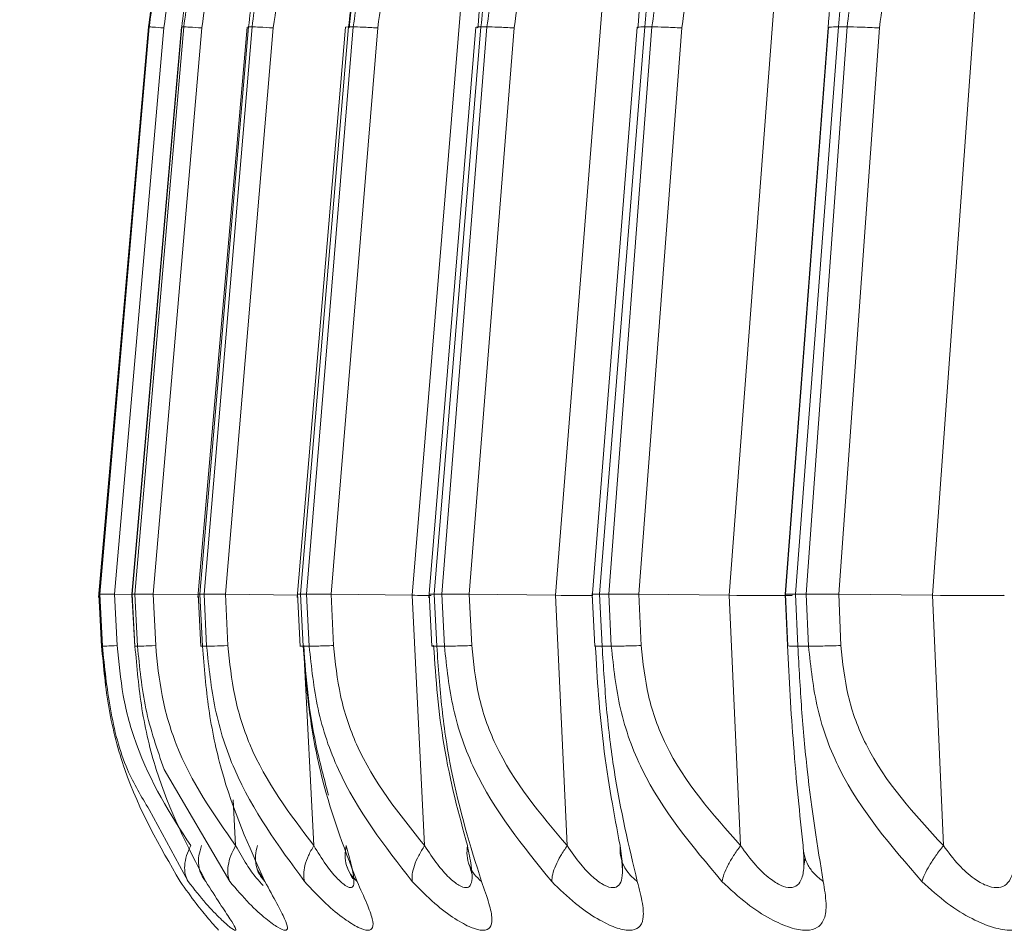
# Paper-space layout 'Sheet11' of a CAD drawing. Units: inches. Extents: x 0.4 to 16.7, y -8.1 to 10.8.
# Drawn here: x 13.4 to 13.4, y 8 to 8.1 of the extents above; entities that cross this region are included whole.
import ezdxf

# ---------------------------------------------------------------- set-up
doc = ezdxf.new("R2010")
doc.units = ezdxf.units.IN
doc.header["$MEASUREMENT"] = 0

psp = doc.layouts.new('Sheet11')

# ---------------------------------------------------------------- hatches: boundary and pattern name
at = {"linetype": 'Continuous', "lineweight": 0}
h = psp.add_hatch(dxfattribs=at)
h.set_pattern_fill('ANSI31', style=0)
h.set_pattern_definition([(45, (0, 0), (-0.08838834764831843, 0.08838834764831845), [])])
edge = h.paths.add_edge_path(flags=0)
edge.add_line((9.134430247558042, 6.842767036221385), (9.134430247558042, 6.867767036221386))
edge.add_line((9.134430247558042, 6.867767036221386), (9.015430247558042, 6.867767036221386))
edge.add_arc((9.015430247558042, 6.873767036221385), 0.005999999999999998, 180, 270, ccw=False)
edge.add_line((9.009430247558042, 6.873767036221385), (9.009430247558042, 8.486767036221385))
edge.add_arc((9.015430247558042, 8.486767036221385), 0.005999999999999998, 89.9999999999992, 180, ccw=False)
edge.add_line((9.015430247558042, 8.492767036221386), (15.35343024755804, 8.492767036221386))
edge.add_arc((15.35343024755804, 8.486767036221385), 0.005999999999999998, -7.958078640513122e-13, 89.9999999999992, ccw=False)
edge.add_line((15.35943024755804, 8.486767036221385), (15.35943024755804, 6.873767036221385))
edge.add_arc((15.35343024755804, 6.873767036221385), 0.005999999999999998, 270, 360, ccw=False)
edge.add_line((15.35343024755804, 6.867767036221386), (15.23443024755804, 6.867767036221386))
edge.add_line((15.23443024755804, 6.867767036221386), (15.23443024755804, 6.842767036221385))
edge.add_line((15.23443024755804, 6.842767036221385), (15.35343024755804, 6.842767036221385))
edge.add_arc((15.35343024755804, 6.873767036221385), 0.031, 270.0000000000008, 360.0000000000008)
edge.add_line((15.38443024755804, 6.873767036221385), (15.38443024755804, 8.486767036221385))
edge.add_arc((15.35343024755804, 8.486767036221385), 0.031, 0, 90)
edge.add_line((15.35343024755804, 8.517767036221386), (9.015430247558042, 8.517767036221386))
edge.add_arc((9.015430247558042, 8.486767036221385), 0.031, 90, 180)
edge.add_line((8.984430247558041, 8.486767036221385), (8.984430247558041, 6.873767036221385))
edge.add_arc((9.015430247558042, 6.873767036221385), 0.031, 180, 270.0000000000008)
edge.add_line((9.015430247558042, 6.842767036221385), (9.134430247558042, 6.842767036221385))

# ---------------------------------------------------------------- linework, layer by layer
at = {"color": 7, "linetype": 'Continuous', "lineweight": 15}
for p, q in [((13.4210062771929, 8.050093729080404), (13.42320449179894, 8.076831574869194)), ((13.4260047367836, 8.050093729080404), (13.42812480829235, 8.076831574869194)), ((13.43207924794367, 8.050093729080404), (13.43410510187416, 8.076831574869194)), ((13.43918358187379, 8.050093729080404), (13.44109984773693, 8.076831574869194)), ((13.41179008499247, 8.069961787562898), (13.41212823575279, 8.072140525060602)), ((13.41178797301687, 8.069961904894875), (13.41004172118972, 8.050017932622678)), ((13.41179008499247, 8.069961787562898), (13.41005415837938, 8.050137141912229)), ((13.41181413804794, 8.069961787562898), (13.41008466469363, 8.050137141912229)), ((13.41294029037187, 8.069958619599493), (13.41121152100943, 8.050136907248273)), ((13.41295026358999, 8.069961787562898), (13.41122114223161, 8.050137141912229)), ((13.41302218809245, 8.069961787562898), (13.4113125438424, 8.050137141912229)), ((13.41181413804794, 8.069961787562898), (13.41179008499247, 8.069961787562898)), ((13.41302218809245, 8.069961787562898), (13.41295026358999, 8.069961787562898)), ((13.41523354388001, 8.069956859619825), (13.41351404374382, 8.05001277001565)), ((13.41528599127413, 8.069961787562898), (13.41357669902002, 8.050137141912229)), ((13.41540520056368, 8.069961787562898), (13.41372829193548, 8.050137141912229)), ((13.41540520056368, 8.069961787562898), (13.41528599127413, 8.069961787562898)), ((13.41877943358426, 8.069961787562898), (13.41710287695198, 8.050137141912229)), ((13.41894498900508, 8.069961787562898), (13.41731348785232, 8.050137141912229)), ((13.41894498900508, 8.069961787562898), (13.41877943358426, 8.069961787562898)), ((13.4234038388294, 8.069961787562898), (13.42177292433653, 8.050137141912229)), ((13.42361468439369, 8.069961787562898), (13.42204102790604, 8.050137141912229)), ((13.42361468439369, 8.069961787562898), (13.4234038388294, 8.069961787562898)), ((13.42912424208014, 8.069961787562898), (13.42755140691634, 8.050137141912229)), ((13.42937861780824, 8.069961787562898), (13.42787477384744, 8.050137141912229)), ((13.42937861780824, 8.069961787562898), (13.42912424208014, 8.069961787562898)), ((13.43589699584072, 8.069961787562898), (13.43439409053574, 8.050137141912229)), ((13.43619290708899, 8.069961787562898), (13.43477037418888, 8.050137141912229)), ((13.43619290708899, 8.069961787562898), (13.43589699584072, 8.069961787562898)), ((13.4106015120563, 8.050127872685975), (13.41232852143908, 8.069927291961394)), ((13.411946605851, 8.050127872685975), (13.41365402079346, 8.069927291961394)), ((13.4144747579789, 8.050127872685975), (13.41614967196349, 8.069927291961394)), ((13.41524914903307, 8.06995545163609), (13.4152421091144, 8.069954278316311)), ((13.41867113616865, 8.069954630312244), (13.41698495831419, 8.05001054070807)), ((13.41816672599564, 8.050127872685975), (13.41979634983675, 8.069927291961394)), ((13.4232270195387, 8.069952049008732), (13.42158683581957, 8.050007959404557)), ((13.42299446755849, 8.050127872685975), (13.42456636406647, 8.069927291961394)), ((13.42886658105667, 8.069948998377306), (13.42728482866254, 8.050004908773131)), ((13.42892125775837, 8.050127872685975), (13.43042345907148, 8.069927291961394)), ((13.43553303204525, 8.069927291961394), (13.43403270804379, 8.050127872685975)), ((13.4355471118826, 8.069945713081925), (13.43404584922532, 8.050133856616847)), ((13.43590192378379, 8.050127872685975), (13.43732304870016, 8.069927291961394)), ((13.41005157707586, 8.050148053786174), (13.41014825862566, 8.048304533749342)), ((13.41005415837938, 8.050137141912229), (13.41008466469363, 8.050137141912229)), ((13.41005415837938, 8.050137141912229), (13.41014966660939, 8.048315680287242)), ((13.41017993825969, 8.048315680287242), (13.41008466469363, 8.050137141912229)), ((13.41069526030665, 8.048336330715355), (13.4106015120563, 8.050127872685975)), ((13.41121245966525, 8.050118368795765), (13.4106015120563, 8.050127872685975)), ((13.41121152100943, 8.050136320588383), (13.41120084379944, 8.050014647327297)), ((13.41121081701756, 8.0501500484298), (13.41121140367745, 8.050136907248273)), ((13.41121152100943, 8.050136320588383), (13.41130702923944, 8.048306528392965)), ((13.41122114223161, 8.050137141912229), (13.4113125438424, 8.050137141912229)), ((13.41122114223161, 8.050137141912229), (13.4113162984657, 8.048315680287242)), ((13.41140664408868, 8.048315680287242), (13.4113125438424, 8.050137141912229)), ((13.41203929811354, 8.048336330715355), (13.411946605851, 8.050127872685975)), ((13.41352624626952, 8.05010569694215), (13.411946605851, 8.050127872685975)), ((13.41352389962996, 8.0501511044176), (13.41361905586404, 8.048307584380767)), ((13.41357669902002, 8.050137141912229), (13.41372829193548, 8.050137141912229)), ((13.41357669902002, 8.050137141912229), (13.41367068193432, 8.048315680287242)), ((13.41382051487011, 8.048315680287242), (13.41372829193548, 8.050137141912229)), ((13.41456569026178, 8.048336330715355), (13.4144747579789, 8.050127872685975)), ((13.41699739550385, 8.050095371728096), (13.4144747579789, 8.050127872685975)), ((13.4169944622044, 8.050152512401334), (13.41708785845881, 8.048308992364502)), ((13.41710287695198, 8.050137141912229), (13.41731348785232, 8.050137141912229)), ((13.41710287695198, 8.050137141912229), (13.41719509988661, 8.048315680287242)), ((13.41740336414739, 8.048315680287242), (13.41731348785232, 8.050137141912229)), ((13.41825531163896, 8.048336330715355), (13.41816672599564, 8.050127872685975)), ((13.4210062771929, 8.050093729080404), (13.41816672599564, 8.050127872685975)), ((13.4210062771929, 8.050093729080404), (13.42143723754774, 8.041342992836324)), ((13.42159610504583, 8.050154037717048), (13.42168691999673, 8.048310517680214)), ((13.42166321893719, 8.050127872685975), (13.42159950767319, 8.050132213969157)), ((13.42177292433653, 8.050137141912229), (13.42204102790604, 8.050137141912229)), ((13.42177292433653, 8.050137141912229), (13.42186268329962, 8.048315680287242)), ((13.42212761890573, 8.048315680287242), (13.42204102790604, 8.050137141912229)), ((13.42308000257038, 8.048336330715355), (13.42299446755849, 8.050127872685975)), ((13.4260047367836, 8.050093729080404), (13.42299446755849, 8.050127872685975)), ((13.4260047367836, 8.050093729080404), (13.42642032664934, 8.041342992836324)), ((13.42729374589286, 8.050155915028693), (13.42729491921264, 8.05013209663718)), ((13.42729491921264, 8.050131157981356), (13.42738139288035, 8.04831239499186)), ((13.42731486564888, 8.050127872685975), (13.42729491921264, 8.050131157981356)), ((13.42755140691634, 8.050137141912229), (13.42763788058405, 8.048315680287242)), ((13.42755140691634, 8.050137141912229), (13.42787477384744, 8.050137141912229)), ((13.42795761022384, 8.048315680287242), (13.42787477384744, 8.050137141912229)), ((13.42900292081499, 8.048336330715355), (13.42892125775837, 8.050127872685975)), ((13.43207924794367, 8.050093729080404), (13.42892125775837, 8.050127872685975)), ((13.43207924794367, 8.050093729080404), (13.43247641668887, 8.041342992836324)), ((13.43403270804379, 8.050127872685975), (13.43411413643646, 8.048336330715355)), ((13.43404573189334, 8.050132213969157), (13.43403575867522, 8.05000162347775)), ((13.43404432390961, 8.050157909672318), (13.43404549722939, 8.050132213969157)), ((13.43404561456136, 8.050130453989489), (13.43412798160985, 8.048314389635486)), ((13.43439409053574, 8.050137141912229), (13.43447669224818, 8.048315680287242)), ((13.43439409053574, 8.050137141912229), (13.43477037418888, 8.050137141912229)), ((13.43484875195012, 8.048315680287242), (13.43477037418888, 8.050137141912229)), ((13.43597924555723, 8.048336330715355), (13.43590192378379, 8.050127872685975)), ((13.43918358187379, 8.050093729080404), (13.43590192378379, 8.050127872685975)), ((13.43918358187379, 8.050093729080404), (13.43955927886704, 8.041342992836324)), ((13.41031311005461, 8.046949349404546), (13.41014966660939, 8.048315680287242)), ((13.41017993825969, 8.048315680287242), (13.41014966660939, 8.048315680287242)), ((13.41140664408868, 8.048315680287242), (13.4113162984657, 8.048315680287242)), ((13.41363489568106, 8.048319434910535), (13.41362773843041, 8.04832025623438)), ((13.41382051487011, 8.048315680287242), (13.41367068193432, 8.048315680287242)), ((13.41740336414739, 8.048315680287242), (13.41719509988661, 8.048315680287242)), ((13.42212761890573, 8.048315680287242), (13.42186268329962, 8.048315680287242)), ((13.42795761022384, 8.048315680287242), (13.42763788058405, 8.048315680287242)), ((13.43484875195012, 8.048315680287242), (13.43447669224818, 8.048315680287242)), ((13.42833142990545, 8.040796929811156), (13.4283486777062, 8.040486938725532)), ((13.43472684402508, 8.040907339202363), (13.43468554316885, 8.040639352964831)), ((13.41559058508877, 8.04050453852222), (13.4158331102871, 8.040119102974803))]:
    psp.add_line(p, q, dxfattribs=at)
at = {"color": 8, "linetype": 'Continuous', "lineweight": 15}
for p, q in [((13.41528599127413, 8.069961787562898), (13.41524914903307, 8.06995545163609)), ((13.41877943358426, 8.069961787562898), (13.41867336547623, 8.06995439564829)), ((13.42323945672835, 8.06995099302093), (13.42329143479457, 8.069927291961394)), ((13.41367068193432, 8.048315680287242), (13.41363489568106, 8.048319434910535)), ((13.41719509988661, 8.048315680287242), (13.41709032243034, 8.048320138902403)), ((13.4216981838666, 8.048322133546026), (13.42175156991655, 8.048336330715355)), ((13.41723217679163, 8.047917572886213), (13.41756493028097, 8.041342992836324)), ((13.41462764154611, 8.040088127332636), (13.41233755600138, 8.043999623480032)), ((13.41475072279093, 8.042938590403843), (13.41483308983942, 8.041342992836324)), ((13.41317436766779, 8.040088127332636), (13.4118112047485, 8.04260349027495))]:
    psp.add_line(p, q, dxfattribs=at)
at = {"color": 7, "linetype": 'Continuous', "lineweight": 15}
for centre, major_axis, ratio, start_param, end_param in [((13.41866791657146, 8.050151018024248), (0.003944967317409009, -6.474376909437753e-05), 0.005957924581674129, 5.346948890281798, 5.575463329859741), ((13.42395196192314, 8.050151018023957), (0.003944412319258461, -6.245354758505073e-05), 0.007364137330792078, 5.259842166894169, 5.734461452078868), ((13.43032772948209, 8.050151018024607), (0.003943769282425791, -5.968872162753769e-05), 0.008715546588475738, 5.172705397390899, 6.348710602985197), ((13.43774669580732, 8.050151018024211), (0.003943057708037045, -5.646963619021506e-05), 0.0100019128498298, 5.085534637273997, 6.261539839251941)]:
    psp.add_ellipse(centre, major_axis=major_axis, ratio=ratio, start_param=start_param, end_param=end_param, dxfattribs=at)
for points, knots in [([(13.41481912733405, 8.078084445729257), (13.41406276464177, 8.076880953212001), (13.41295556070042, 8.075119216849165), (13.41207429595184, 8.072178043188483), (13.41188402518025, 8.07069432606208), (13.41179008499247, 8.069961787562898)], [0, 0, 0, 0, 0.5218672569854603, 0.7639370498959501, 1, 1, 1, 1]), ([(13.41570815173063, 8.078084445729257), (13.41502749188254, 8.076880946925382), (13.41403110188257, 8.075119194448677), (13.41322327651406, 8.072178039142573), (13.41304050260812, 8.070694325654856), (13.41295026358999, 8.069961787562898)], [0, 0, 0, 0, 0.5218637064061585, 0.7639348492108157, 1, 1, 1, 1]), ([(13.41775148812583, 8.078084445729257), (13.4171517808037, 8.076880937518307), (13.4162738906241, 8.075119164732712), (13.41554554482662, 8.072178065604085), (13.41537178098262, 8.070694329442018), (13.41528599127413, 8.069961787562898)], [0, 0, 0, 0, 0.5218632446212667, 0.763937008332371, 1, 1, 1, 1]), ([(13.41540520056368, 8.069961787562898), (13.41550598999585, 8.070694325752285), (13.41571013345836, 8.0721780416459), (13.41676928536627, 8.075119232540583), (13.41815555974827, 8.076880957762576), (13.4191025658514, 8.078084445729257)], [0, 0, 0, 0, 0.2360621068824303, 0.4781308400528186, 1, 1, 1, 1]), ([(13.42093388336253, 8.078084445729257), (13.42041962905154, 8.07688097869074), (13.41966684543713, 8.075119301155503), (13.4190236223224, 8.072178004213221), (13.4188601460121, 8.070694320225234), (13.41877943358426, 8.069961787562898)], [0, 0, 0, 0, 0.5218733850176054, 0.7639366839284621, 1, 1, 1, 1]), ([(13.41894498900508, 8.069961787562898), (13.4190465553904, 8.07069432734676), (13.41925227327197, 8.072178051829189), (13.4203551202008, 8.07511919961642), (13.4218141443374, 8.076880947981497), (13.42281084301307, 8.078084445729257)], [0, 0, 0, 0, 0.2360627677802949, 0.4781339057087203, 1, 1, 1, 1]), ([(13.42523093238932, 8.078084445729257), (13.4248061329474, 8.076880929390517), (13.42418428157599, 8.07511913732605), (13.42363076855728, 8.072178073666151), (13.42347884530868, 8.070694330712886), (13.4234038388294, 8.069961787562898)], [0, 0, 0, 0, 0.521860637285607, 0.7639363919970786, 1, 1, 1, 1]), ([(13.42361468439369, 8.069961787562898), (13.42371620257806, 8.070694327429843), (13.42392182294887, 8.072178052931973), (13.42505993982429, 8.075119210098526), (13.4265807016045, 8.076880950949773), (13.4276195767955, 8.078084445729257)], [0, 0, 0, 0, 0.2360618641175538, 0.4781323497539228, 1, 1, 1, 1]), ([(13.43060989958437, 8.078084445729257), (13.43027775773633, 8.076880932335287), (13.42979154652443, 8.075119149803932), (13.42933228234022, 8.072178092525755), (13.42919300472195, 8.07069433319728), (13.42912424208014, 8.069961787562898)], [0, 0, 0, 0, 0.5218648316182944, 0.7639402674539814, 1, 1, 1, 1]), ([(13.42937861780824, 8.069961787562898), (13.42947930806552, 8.070694331483812), (13.42968325372505, 8.072178081323306), (13.43084825517216, 8.075119179672441), (13.43241908532659, 8.076880941274288), (13.43349215962159, 8.078084445729257)], [0, 0, 0, 0, 0.2360594463828991, 0.4781326493629703, 1, 1, 1, 1]), ([(13.43702995341936, 8.078084445729257), (13.43679302481668, 8.076880951187908), (13.43644619583146, 8.075119210369019), (13.43608431587807, 8.072178048144), (13.4359589106147, 8.070694326777154), (13.43589699584072, 8.069961787562898)], [0, 0, 0, 0, 0.5218670475199816, 0.7639373907074434, 1, 1, 1, 1]), ([(13.43619290708899, 8.069961787562898), (13.43629206521432, 8.070694331927527), (13.43649290768124, 8.072178083428767), (13.43767574964384, 8.07511915498118), (13.43928467618078, 8.076880934124715), (13.44038377067578, 8.078084445729257)], [0, 0, 0, 0, 0.2360608246054769, 0.4781356867987883, 1, 1, 1, 1]), ([(13.41232852143908, 8.069927291961394), (13.41240444193084, 8.070513508412494), (13.4125585463124, 8.071703418034495), (13.41335061336038, 8.074247892664246), (13.41439268256497, 8.075755994824233), (13.41513580634241, 8.076831457537217)], [0, 0, 0, 0, 0.2178772991648453, 0.4422501180328099, 1, 1, 1, 1]), ([(13.41365402079346, 8.069927291961394), (13.41373191754208, 8.070513272182183), (13.41389003686289, 8.071702728689242), (13.4147390441657, 8.074247183422564), (13.41587496801816, 8.075755580694468), (13.41668517511064, 8.076831457537217)], [0, 0, 0, 0, 0.2177896327842331, 0.4420819793824416, 1, 1, 1, 1]), ([(13.41614967196349, 8.069927291961394), (13.41622901914648, 8.070513263920152), (13.41639007812314, 8.071702670279294), (13.41728937723934, 8.074247315956598), (13.41851055084118, 8.075755691182266), (13.41938158129486, 8.076831574869194)], [0, 0, 0, 0, 0.2177901657520794, 0.4420706558268718, 1, 1, 1, 1]), ([(13.42051195756999, 8.076831457537217), (13.42008720970767, 8.075755870592088), (13.41949176879214, 8.074248038458814), (13.41898330241952, 8.071704144711484), (13.41885690624147, 8.070514170597054), (13.4187945694094, 8.069927291961394)], [0, 0, 0, 0, 0.557745556288935, 0.7818862768587701, 1, 1, 1, 1]), ([(13.41979634983675, 8.069927291961394), (13.41987648551438, 8.070513269447812), (13.42003914795871, 8.071702708822192), (13.42098237323246, 8.074247249962095), (13.42227937994521, 8.075755669361046), (13.42320449179894, 8.076831574869194)], [0, 0, 0, 0, 0.2177878281578172, 0.4420740115039276, 1, 1, 1, 1]), ([(13.42469824520964, 8.076831457537217), (13.42436272536501, 8.075755532132847), (13.42389244351702, 8.074247459821866), (13.42346605761097, 8.071703603083186), (13.42334910972551, 8.070513977157473), (13.42329143479457, 8.069927291961394)], [0, 0, 0, 0, 0.5578881353144448, 0.7819646660220438, 1, 1, 1, 1]), ([(13.42456636406647, 8.069927291961394), (13.42464677642023, 8.070513506521136), (13.42480999715631, 8.071703402942202), (13.42579008269273, 8.074247918862827), (13.42715292703605, 8.07575607081607), (13.42812480829235, 8.076831574869194)], [0, 0, 0, 0, 0.217877644994364, 0.4422473405008008, 1, 1, 1, 1]), ([(13.42997067496875, 8.076831457537217), (13.42972691098074, 8.075755570415271), (13.42938524506152, 8.074247579159085), (13.42904431450864, 8.071703567046058), (13.42893777805198, 8.070513971695847), (13.42888523684115, 8.069927291961394)], [0, 0, 0, 0, 0.557899838459093, 0.7819668634976815, 0.9999999999999999, 0.9999999999999999, 0.9999999999999999, 0.9999999999999999]), ([(13.43042345907148, 8.069927291961394), (13.43050339656798, 8.070513268599644), (13.43066565634045, 8.07170270334749), (13.43167475391639, 8.074247272151963), (13.43309329797576, 8.075755676434328), (13.43410510187416, 8.076831574869194)], [0, 0, 0, 0, 0.2177871873528705, 0.4420716311274396, 1, 1, 1, 1]), ([(13.43628888464692, 8.076831457537217), (13.43613883957503, 8.075755553776311), (13.43592853054135, 8.074247525039091), (13.43567562336777, 8.071703562862398), (13.43558012812531, 8.070513971396485), (13.43553303204525, 8.069927291961394)], [0, 0, 0, 0, 0.5578910951997971, 0.7819619508466832, 1, 1, 1, 1]), ([(13.43732304870016, 8.069927291961394), (13.43740196860364, 8.070513271339296), (13.437562164143, 8.071702721381184), (13.43859285430104, 8.074247210077813), (13.44005614052957, 8.075755656551822), (13.44109984773693, 8.076831574869194)], [0, 0, 0, 0, 0.2177884617266931, 0.4420778353165308, 1, 1, 1, 1]), ([(13.41181413804794, 8.069961787562898), (13.41191431307439, 8.070691084553202), (13.41211721660057, 8.072168268400395), (13.41270290379622, 8.074176565991662), (13.41336428001297, 8.075191421103318), (13.41365413812544, 8.075636196678307)], [0, 0, 0, 0, 0.3539100598762722, 0.7168413290595527, 1, 1, 1, 1]), ([(13.41302218809245, 8.069961787562898), (13.41311715994636, 8.070698236354167), (13.41330952118479, 8.07218988041187), (13.41383532100861, 8.073555952507343), (13.41410152495719, 8.074247572719809)], [0, 0, 0, 0, 0.4937161700646109, 1, 1, 1, 1]), ([(13.41232852143908, 8.069927291961394), (13.41218864199668, 8.069937910496089), (13.41190887610622, 8.069959148097293), (13.41184571792789, 8.06996090772634), (13.41181413804794, 8.069961787562898)], [0, 0, 0, 0, 0.4999874793990244, 1, 1, 1, 1]), ([(13.41365402079346, 8.069927291961394), (13.41349658750437, 8.069937910440776), (13.41318166622201, 8.069959151089202), (13.41307535362473, 8.069960908636567), (13.41302218809245, 8.069961787562898)], [0, 0, 0, 0, 0.4999131462727538, 0.9999999999999999, 0.9999999999999999, 0.9999999999999999, 0.9999999999999999]), ([(13.41614967196349, 8.069927291961394), (13.41597587563903, 8.069937910526829), (13.41562830304973, 8.069959146432103), (13.41547956519764, 8.069960907219839), (13.41540520056368, 8.069961787562898)], [0, 0, 0, 0, 0.5000288567149347, 0.9999999999999999, 0.9999999999999999, 0.9999999999999999, 0.9999999999999999]), ([(13.41979634983675, 8.069927291961394), (13.41960746844124, 8.069937910538503), (13.41922973933114, 8.069959145799244), (13.41903990013798, 8.06996090702736), (13.41894498900508, 8.069961787562898)], [0, 0, 0, 0, 0.500044583417496, 1, 1, 1, 1]), ([(13.4234038388294, 8.069961787562898), (13.42331238038659, 8.069962197954972), (13.42320983808056, 8.069962658082524), (13.4232365675256, 8.069952130909746), (13.42323945672835, 8.06995099302093)], [0, 0, 0, 0, 0.8919093625432944, 1, 1, 1, 1]), ([(13.42456636406647, 8.069927291961394), (13.42436389328588, 8.069937910470673), (13.42395891390358, 8.069959149472746), (13.42372943470736, 8.069960908144767), (13.42361468439369, 8.069961787562898)], [0, 0, 0, 0, 0.4999533048883672, 0.9999999999999999, 0.9999999999999999, 0.9999999999999999, 0.9999999999999999]), ([(13.42912424208014, 8.069961787562898), (13.42902730139988, 8.069960905933247), (13.42883336806259, 8.069959142201242), (13.42886794415935, 8.069937910604795), (13.42888523684115, 8.069927291961394)], [0, 0, 0, 0, 0.4998659932159883, 1, 1, 1, 1]), ([(13.43042345907148, 8.069927291961394), (13.43020893222269, 8.069937910535613), (13.42977991343713, 8.06995914595599), (13.42951237576079, 8.069960907075032), (13.42937861780824, 8.069961787562898)], [0, 0, 0, 0, 0.5000406882002774, 1, 1, 1, 1]), ([(13.43732304870016, 8.069927291961394), (13.43709803078967, 8.069937910533442), (13.43664802895623, 8.06995914607367), (13.43634460673915, 8.069960907110824), (13.43619290708899, 8.069961787562898)], [0, 0, 0, 0, 0.5000377637849567, 1, 1, 1, 1]), ([(13.41008478202561, 8.050136085924427), (13.41007449802169, 8.050136300821979), (13.41004071919576, 8.050137006674191), (13.41004864535134, 8.05013708643482), (13.41005415837938, 8.050137141912229)], [0, 0, 0, 0, 0.3044511950685848, 0.9999999999999999, 0.9999999999999999, 0.9999999999999999, 0.9999999999999999]), ([(13.41008466469363, 8.050137141912229), (13.41009919379828, 8.05013687225908), (13.41014048871061, 8.050136105845498), (13.41033961678675, 8.050132753337), (13.41054946016921, 8.050128842719136), (13.4106015120563, 8.050127872685975)], [0, 0, 0, 0, 0.2898611852068955, 0.8238492680923402, 1, 1, 1, 1]), ([(13.41124038467599, 8.050135264600582), (13.4112228787236, 8.050135812136174), (13.41118753527193, 8.050136917577186), (13.41120987007291, 8.05013706666769), (13.41122114223161, 8.050137141912229)], [0, 0, 0, 0, 0.4953096418207835, 1, 1, 1, 1]), ([(13.4113125438424, 8.050137141912229), (13.41133944156388, 8.05013687227092), (13.41141589139122, 8.050136105885132), (13.41165511343909, 8.05013275295488), (13.41188866750792, 8.050128842710176), (13.411946605851, 8.050127872685975)], [0, 0, 0, 0, 0.2898529045703355, 0.8238320305831074, 1, 1, 1, 1]), ([(13.41358526425441, 8.050132213969157), (13.41354627735351, 8.050134080523094), (13.4134944482437, 8.050136561916247), (13.41356036594265, 8.050137026738614), (13.41357669902002, 8.050137141912229)], [0, 0, 0, 0, 0.7522201528792741, 1, 1, 1, 1]), ([(13.41372829193548, 8.050137141912229), (13.41376736033739, 8.050136872326235), (13.41387839304343, 8.050136106160712), (13.41415591382623, 8.050132752154894), (13.41441137396236, 8.050128842690713), (13.4144747579789, 8.050127872685975)], [0, 0, 0, 0, 0.2898668434419632, 0.8238038528237562, 1, 1, 1, 1]), ([(13.41702015790756, 8.050132213969157), (13.41700444510201, 8.05013408056257), (13.41698355410508, 8.050136562296156), (13.41707917554134, 8.050137026781565), (13.41710287695198, 8.050137141912229)], [0, 0, 0, 0, 0.752132873445465, 1, 1, 1, 1]), ([(13.41731348785232, 8.050137141912229), (13.41736445376843, 8.05013687228195), (13.41750931407192, 8.05013610591244), (13.41782309003226, 8.050132752494187), (13.4180984176731, 8.050128842699444), (13.41816672599564, 8.050127872685975)], [0, 0, 0, 0, 0.2898395965601824, 0.8238104037060111, 1, 1, 1, 1]), ([(13.42162403005657, 8.050133504620915), (13.42163086460178, 8.05013480558087), (13.4216408274704, 8.05013670201914), (13.42174135794308, 8.050137036793624), (13.42177292433653, 8.050137141912229)], [0, 0, 0, 0, 0.6860017405090516, 1, 1, 1, 1]), ([(13.42204102790604, 8.050137141912229), (13.42210344790399, 8.050136872213983), (13.42228086241971, 8.050136105658623), (13.42262852123738, 8.05013275440122), (13.42292174941067, 8.050128842744343), (13.42299446755849, 8.050127872685975)], [0, 0, 0, 0, 0.2898718237810449, 0.8238941193382093, 1, 1, 1, 1]), ([(13.42731169768548, 8.050132917961024), (13.42733866080825, 8.050134474957897), (13.4273760610087, 8.05013663464821), (13.42751315016494, 8.050137031237998), (13.42755140691634, 8.050137141912229)], [0, 0, 0, 0, 0.7209352478965255, 1, 1, 1, 1]), ([(13.42787477384744, 8.050137141912229), (13.42794822550352, 8.050136872244897), (13.42815700144251, 8.050136105753664), (13.42853578086529, 8.050132753311717), (13.42884464355109, 8.050128842718884), (13.42892125775837, 8.050127872685975)], [0, 0, 0, 0, 0.2898452975000562, 0.8238442450951468, 1, 1, 1, 1]), ([(13.43403270804379, 8.050127872685975), (13.43403125705277, 8.050129406663526), (13.43402713354699, 8.050133766004969), (13.43417290224358, 8.050136501995267), (13.43435014446238, 8.050137014772417), (13.43439409053574, 8.050137141912229)], [0, 0, 0, 0, 0.289931438811573, 0.8239430464822824, 1, 1, 1, 1]), ([(13.43477037418888, 8.050137141912229), (13.43485430036357, 8.050136872277001), (13.43509280807418, 8.050136106007345), (13.43549977359548, 8.050132753868041), (13.43582200385828, 8.050128842730794), (13.43590192378379, 8.050127872685975)], [0, 0, 0, 0, 0.2899079275626522, 0.8238821362052987, 0.9999999999999999, 0.9999999999999999, 0.9999999999999999, 0.9999999999999999]), ([(13.41014966660939, 8.048315680287242), (13.41021791447143, 8.047580687313825), (13.41035618841759, 8.046091550866226), (13.41113447159119, 8.043119756354027), (13.41218018271984, 8.041318802505538), (13.41289476556444, 8.040088127332636)], [0, 0, 0, 0, 0.2358319468213451, 0.4778085780704595, 1, 1, 1, 1]), ([(13.41069526030665, 8.048336330715355), (13.41055605451083, 8.04833001580321), (13.41027565914989, 8.048317295987486), (13.41021199536142, 8.048316221388218), (13.41017993825969, 8.048315680287242)], [0, 0, 0, 0, 0.4964625496942776, 1, 1, 1, 1]), ([(13.4118112047485, 8.04260349027495), (13.41154064945452, 8.043051684725953), (13.41091883139526, 8.044081771402897), (13.4104060377758, 8.04610116508973), (13.41025465517941, 8.047583870873996), (13.41017993825969, 8.048315680287242)], [0, 0, 0, 0, 0.2806147396194923, 0.6449377139530029, 0.9999999999999999, 0.9999999999999999, 0.9999999999999999, 0.9999999999999999]), ([(13.41326224931924, 8.041342992836324), (13.41255481183664, 8.042445590801536), (13.41156497314842, 8.043988333659202), (13.41086232499941, 8.046558294566188), (13.41075044506867, 8.047749010317885), (13.41069526030665, 8.048336330715355)], [0, 0, 0, 0, 0.5593644808260928, 0.7826565845863457, 1, 1, 1, 1]), ([(13.4113162984657, 8.048315680287242), (13.41138091174704, 8.047580682403241), (13.4115118234344, 8.046091517773423), (13.41221717669825, 8.043119818094972), (13.41315222533919, 8.041318821269925), (13.41379118187563, 8.040088127332636)], [0, 0, 0, 0, 0.2358309405222425, 0.4778123895143273, 1, 1, 1, 1]), ([(13.41203929811354, 8.048336330715355), (13.41188263414394, 8.048330015743382), (13.41156716144335, 8.0483172993462), (13.41146039183358, 8.048316222414092), (13.41140664408868, 8.048315680287242)], [0, 0, 0, 0, 0.4966007179352355, 1, 1, 1, 1]), ([(13.41233755600138, 8.043999623480032), (13.41209525656613, 8.04469903419903), (13.41161681983735, 8.046080068274174), (13.41147609852014, 8.047576902562803), (13.41140664408868, 8.048315680287242)], [0, 0, 0, 0, 0.5064398710982901, 1, 1, 1, 1]), ([(13.41483308983942, 8.041342992836324), (13.41405897729491, 8.042444248053705), (13.41297504124772, 8.043986259271252), (13.41221349575822, 8.04655576751359), (13.41209683630569, 8.04774820343133), (13.41203929811354, 8.048336330715355)], [0, 0, 0, 0, 0.5587390308739503, 0.7823634700568272, 1, 1, 1, 1]), ([(13.41367068193432, 8.048315680287242), (13.41373120487863, 8.047580677523028), (13.41385383061541, 8.046091486001789), (13.41448094032917, 8.043119903193523), (13.41529815075251, 8.041318846665462), (13.41585657668268, 8.040088127332636)], [0, 0, 0, 0, 0.2358317441707864, 0.4778194735553034, 1, 1, 1, 1]), ([(13.41724367532547, 8.040088127332636), (13.41633683974349, 8.041318805186942), (13.41500978641201, 8.043119765778906), (13.41405030171685, 8.046091551240902), (13.4138964509855, 8.047580687304407), (13.41382051487011, 8.048315680287242)], [0, 0, 0, 0, 0.5221901224927904, 0.7641673479649967, 1, 1, 1, 1]), ([(13.41456569026178, 8.048336330715355), (13.41439279940425, 8.048330015741435), (13.41404465393741, 8.048317299455716), (13.41389564335224, 8.048316222447536), (13.41382063220209, 8.048315680287242)], [0, 0, 0, 0, 0.4966052239661549, 1, 1, 1, 1]), ([(13.41756493028097, 8.041342992836324), (13.41672926611038, 8.04244425308166), (13.41555914069589, 8.043986275159881), (13.41474529422201, 8.046555764474315), (13.41462501413029, 8.047748202940035), (13.41456569026178, 8.048336330715355)], [0, 0, 0, 0, 0.5587372061255874, 0.7823628533022703, 1, 1, 1, 1]), ([(13.41719509988661, 8.048315680287242), (13.41725105109246, 8.047580679159852), (13.41736441354407, 8.046091497140013), (13.41790852052335, 8.04311988488438), (13.41860161367621, 8.041318841056482), (13.41907522750055, 8.040088127332636)], [0, 0, 0, 0, 0.2358322522147294, 0.4778185183781479, 0.9999999999999999, 0.9999999999999999, 0.9999999999999999, 0.9999999999999999]), ([(13.41721140903154, 8.048336330715355), (13.41725377711194, 8.047749958411709), (13.4173397592416, 8.046559969652074), (13.41763409558211, 8.044760835108258), (13.41792203579307, 8.043688648587056), (13.41807708436452, 8.04311130307532)], [0, 0, 0, 0, 0.3095545001805542, 0.628212440151074, 0.9999999999999999, 0.9999999999999999, 0.9999999999999999, 0.9999999999999999]), ([(13.41825531163896, 8.048336330715355), (13.41806749014512, 8.048330015771196), (13.41768922686686, 8.04831729778333), (13.41749909075503, 8.048316221936792), (13.41740336414739, 8.048315680287242)], [0, 0, 0, 0, 0.4965364195456921, 1, 1, 1, 1]), ([(13.42100240523763, 8.040088127332636), (13.42004476210361, 8.04131882388264), (13.41864334634384, 8.043119826238739), (13.41763722708743, 8.046091509327137), (13.41748064644755, 8.04758068119885), (13.41740336414739, 8.048315680287242)], [0, 0, 0, 0, 0.5221876474763207, 0.7641698381509703, 1, 1, 1, 1]), ([(13.42143723754774, 8.041342992836324), (13.42054639969131, 8.042444231448066), (13.41929903003729, 8.043986208606078), (13.4184389845298, 8.046555793352363), (13.41831598003617, 8.047748207190399), (13.41825531163896, 8.048336330715355)], [0, 0, 0, 0, 0.5587421672882251, 0.7823623781348599, 1, 1, 1, 1]), ([(13.42186268329962, 8.048315680287242), (13.42177064364666, 8.048315435417688), (13.42166807588019, 8.048315162538307), (13.42169538110935, 8.048321484613806), (13.4216981838666, 8.048322133546026)], [0, 0, 0, 0, 0.897354560191082, 1, 1, 1, 1]), ([(13.42175156991655, 8.048336330715355), (13.4217898242769, 8.047748869883975), (13.42186746689968, 8.04655653522441), (13.42220980117512, 8.043986409724353), (13.42263064412547, 8.042444121649584), (13.42293110829042, 8.041342992836324)], [0, 0, 0, 0, 0.2174095300349128, 0.4412633219691529, 1, 1, 1, 1]), ([(13.42186268329962, 8.048315680287242), (13.42191359847573, 8.047580685451178), (13.42201675587309, 8.046091538989058), (13.42247374392849, 8.043119794113364), (13.4230375642503, 8.041318813699386), (13.42342284660982, 8.040088127332636)], [0, 0, 0, 0, 0.2358326547833459, 0.4778120148485433, 1, 1, 1, 1]), ([(13.42308000257038, 8.048336330715355), (13.4228786648207, 8.048330015727199), (13.42247326355257, 8.048317300256752), (13.42224334907476, 8.048316222692128), (13.42212761890573, 8.048315680287242)], [0, 0, 0, 0, 0.496638184208904, 1, 1, 1, 1]), ([(13.42587531961197, 8.040088127332636), (13.4248741023877, 8.041318818020327), (13.42340892370401, 8.043119807573952), (13.42236411742628, 8.046091524956088), (13.42220577246904, 8.047580683450553), (13.42212761890573, 8.048315680287242)], [0, 0, 0, 0, 0.5221880558704247, 0.7641686437183366, 1, 1, 1, 1]), ([(13.42642032664934, 8.041342992836324), (13.42548096394916, 8.042444443613853), (13.42416579838157, 8.043986542461003), (13.42326622441101, 8.046556169683548), (13.42314151338534, 8.047748326883719), (13.42308000257038, 8.048336330715355)], [0, 0, 0, 0, 0.5588374688477152, 0.782406834725022, 1, 1, 1, 1]), ([(13.42763788058405, 8.048315680287242), (13.42754053200251, 8.048316221796975), (13.42734718149132, 8.048317297325573), (13.42738250828862, 8.04833001577935), (13.42740004866484, 8.048336330715355)], [0, 0, 0, 0, 0.5034824110138884, 0.9999999999999999, 0.9999999999999999, 0.9999999999999999, 0.9999999999999999]), ([(13.42740004866484, 8.048336330715355), (13.42743396362348, 8.04774886662976), (13.4275027994289, 8.046556514785333), (13.4277626826592, 8.043986507682671), (13.42805645524284, 8.04244415269812), (13.42826619332573, 8.041342992836324)], [0, 0, 0, 0, 0.2174130029871803, 0.4412742863295568, 1, 1, 1, 1]), ([(13.42763788058405, 8.048315680287242), (13.42768340887641, 8.047580682557895), (13.42777565268931, 8.046091520774764), (13.4281419930742, 8.043119857755666), (13.42857216192148, 8.041318832504988), (13.42886611172876, 8.040088127332636)], [0, 0, 0, 0, 0.2358341336563566, 0.4778180461997619, 0.9999999999999999, 0.9999999999999999, 0.9999999999999999, 0.9999999999999999]), ([(13.42900292081499, 8.048336330715355), (13.42878965080265, 8.048330015778813), (13.42836012023751, 8.048317297355668), (13.42809240154513, 8.048316221806168), (13.42795761022384, 8.048315680287242)], [0, 0, 0, 0, 0.4965188269302814, 0.9999999999999999, 0.9999999999999999, 0.9999999999999999, 0.9999999999999999]), ([(13.43182534154348, 8.040088127332636), (13.43078813927869, 8.041318823941886), (13.42927029633424, 8.043119826724586), (13.42819474845343, 8.046091511687441), (13.42803597492469, 8.047580681517678), (13.42795761022384, 8.048315680287242)], [0, 0, 0, 0, 0.5221872708985079, 0.764169431288792, 1, 1, 1, 1]), ([(13.43247641668887, 8.041342992836324), (13.43149592579883, 8.042444236242464), (13.43012301982356, 8.043986222677908), (13.42919052322993, 8.046555781033636), (13.42906488691543, 8.047748205448135), (13.42900292081499, 8.048336330715355)], [0, 0, 0, 0, 0.5587421503533643, 0.782363655440095, 1, 1, 1, 1]), ([(13.43411413643646, 8.048336330715355), (13.43414337100856, 8.047748865042267), (13.43420270764071, 8.046556501616584), (13.43437827177312, 8.043986467845198), (13.4345427615783, 8.042444140833926), (13.43466019946163, 8.041342992836324)], [0, 0, 0, 0, 0.2174075251610943, 0.4412662617517763, 1, 1, 1, 1]), ([(13.43447669224818, 8.048315680287242), (13.43451655788028, 8.047580678605044), (13.43459732959454, 8.046091492488427), (13.43486989499124, 8.043119872483256), (13.43516325726048, 8.041318837668841), (13.43536372200114, 8.040088127332636)], [0, 0, 0, 0, 0.23583066609912, 0.4778162585660065, 1, 1, 1, 1]), ([(13.43597924555723, 8.048336330715355), (13.43575564397813, 8.048330015773026), (13.43530531752667, 8.048317297680512), (13.43500164253378, 8.048316221905388), (13.43484875195012, 8.048315680287242)], [0, 0, 0, 0, 0.496532189874117, 1, 1, 1, 1]), ([(13.4388070635567, 8.040088127332636), (13.43774183663032, 8.041318836789008), (13.43618297148136, 8.043119870946622), (13.43508484062098, 8.046091505548794), (13.43492676971749, 8.047580680396324), (13.43484875195012, 8.048315680287242)], [0, 0, 0, 0, 0.5221822180144683, 0.7641673721387865, 1, 1, 1, 1]), ([(13.43955927886704, 8.041342992836324), (13.43854495086991, 8.042444224758587), (13.43712467269687, 8.043986187187961), (13.43616665565803, 8.046555794952903), (13.43604114840176, 8.047748207513722), (13.43597924555723, 8.048336330715355)], [0, 0, 0, 0, 0.5587450416653851, 0.7823636823712896, 1, 1, 1, 1]), ([(13.41317436766779, 8.040088127332636), (13.41313550302948, 8.040170631955533), (13.4130569669342, 8.040337353973484), (13.41304311690272, 8.040647749761725), (13.41310241490163, 8.040986254708654), (13.41320933423111, 8.041224890429172), (13.41326224931924, 8.041342992836324)], [0, 0, 0, 0, 0.2474511328025676, 0.5000392797051789, 0.7525661103046402, 1, 1, 1, 1]), ([(13.41379118187563, 8.040088127332636), (13.41373069861717, 8.040170611451556), (13.41360851112731, 8.040337244792767), (13.41353160467281, 8.040647881926299), (13.4135318287441, 8.040986188166439), (13.41360619287772, 8.041224878265835), (13.41364299158754, 8.041342992836324)], [0, 0, 0, 0, 0.2474999844356271, 0.4999962404474459, 0.7525757061087965, 1, 1, 1, 1]), ([(13.41462764154611, 8.040088127332636), (13.41460000436238, 8.040170628405122), (13.41454416132219, 8.040337328122078), (13.41456223207568, 8.040647726125329), (13.41465052722999, 8.040986320219215), (13.41477264404148, 8.041224899865295), (13.41483308983942, 8.041342992836324)], [0, 0, 0, 0, 0.2474772041587167, 0.5000465890178263, 0.7525313468730211, 1, 1, 1, 1]), ([(13.41585657668268, 8.040088127332636), (13.41578596617522, 8.040170637559466), (13.41564327144864, 8.04033738008379), (13.41553554483128, 8.040647687151866), (13.41550627441175, 8.040986304449556), (13.41556329896185, 8.041224898630906), (13.4155915237446, 8.041342992836324)], [0, 0, 0, 0, 0.2474519134864123, 0.5000683950131413, 0.7525546292912564, 1, 1, 1, 1]), ([(13.41724367532547, 8.040088127332636), (13.41722750899388, 8.040170642320211), (13.41719483718459, 8.04033740333972), (13.41724472112151, 8.040647643054845), (13.41736098161498, 8.040986348772721), (13.41749740157203, 8.041224905703727), (13.41756493028097, 8.041342992836324)], [0, 0, 0, 0, 0.2474433818033439, 0.5000777656575428, 0.752535451703628, 0.9999999999999999, 0.9999999999999999, 0.9999999999999999, 0.9999999999999999]), ([(13.41907522750055, 8.040088127332636), (13.41899503939209, 8.040170637214748), (13.41883298635632, 8.040337382348591), (13.41869532069419, 8.040647716924347), (13.41863666222182, 8.040986258376948), (13.41867597014486, 8.041224891682765), (13.41869542388807, 8.041342992836324)], [0, 0, 0, 0, 0.2474420846933641, 0.5000584472303146, 0.7525757190878775, 1, 1, 1, 1]), ([(13.41869542388807, 8.041342992836324), (13.4187592344587, 8.041108772610428), (13.41887903420436, 8.040669041023419), (13.41897426656364, 8.040197448656821), (13.41896381696038, 8.039931927890846), (13.41886215600536, 8.03983935213646), (13.41872548848582, 8.039914499890267), (13.41865682166735, 8.039952256902223)], [0, 0, 0, 0, 0.2605282801199196, 0.4891230620279101, 0.6698784212362054, 0.8341347044389781, 1, 1, 1, 1]), ([(13.42100240523763, 8.040088127332636), (13.42099783010416, 8.040170631283951), (13.42098858538633, 8.04033734243115), (13.4210698220269, 8.040647699765492), (13.42121348538648, 8.040986334083886), (13.42136315272409, 8.041224902353393), (13.42143723754774, 8.041342992836324)], [0, 0, 0, 0, 0.2474761134756092, 0.5000612228130573, 0.7525320037096898, 1, 1, 1, 1]), ([(13.42293110829042, 8.041342992836324), (13.42298085272793, 8.041102166925306), (13.42307137053427, 8.040663946407202), (13.42311008466762, 8.040198739668204), (13.42305074829433, 8.039930603715582), (13.42289548962851, 8.03984452923232), (13.42263558544835, 8.039936076084789), (13.42227904106611, 8.040217783917711), (13.42185569483262, 8.040697453298103), (13.42158294363464, 8.041118217110224), (13.42143723754774, 8.041342992836324)], [0, 0, 0, 0, 0.1605194646582636, 0.2920903430656899, 0.398168392094248, 0.4980217246617716, 0.6021195759299788, 0.7202711537253695, 0.8505663920678385, 1, 1, 1, 1]), ([(13.42342284660982, 8.040088127332636), (13.42333368713961, 8.04017063601111), (13.42315351087115, 8.040337372149956), (13.42298668083168, 8.040647700649387), (13.42289923583613, 8.040986306094236), (13.4229205557412, 8.041224898560639), (13.42293110829042, 8.041342992836324)], [0, 0, 0, 0, 0.2474500839161601, 0.5000549313303025, 0.7525460394608926, 1, 1, 1, 1]), ([(13.42587531961197, 8.040088127332636), (13.42588237900428, 8.040170632864092), (13.42589664374539, 8.040337349770363), (13.42600859058535, 8.040647683203417), (13.42617854318379, 8.040986357313132), (13.42634026882151, 8.041224905914012), (13.42642032664934, 8.041342992836324)], [0, 0, 0, 0, 0.2474722256047907, 0.5000610639555718, 0.7525189832023713, 0.9999999999999999, 0.9999999999999999, 0.9999999999999999, 0.9999999999999999]), ([(13.42826619332573, 8.041342992836324), (13.42830047455564, 8.041095304321615), (13.42835990127188, 8.040665934806084), (13.42834485826303, 8.04020225083173), (13.42824030589644, 8.039932888004456), (13.42803084138325, 8.039844288613338), (13.42771584737286, 8.03993706761012), (13.42731296984653, 8.040224386415664), (13.42685899030894, 8.040701942241183), (13.42657315752824, 8.041119650136896), (13.42642032664934, 8.041342992836324)], [0, 0, 0, 0, 0.1653460268635945, 0.2866283224033054, 0.3948071864963446, 0.4974322942593178, 0.6058878737810971, 0.7225213564705494, 0.8516359639951252, 1, 1, 1, 1]), ([(13.42886611172876, 8.040088127332636), (13.42876861971557, 8.040170632708458), (13.42857160847697, 8.040337359045848), (13.42837730079771, 8.040647749818651), (13.42826142922765, 8.040986229366121), (13.4282646161799, 8.041224886951527), (13.42826619332573, 8.041342992836324)], [0, 0, 0, 0, 0.2474540773611877, 0.5000536217077988, 0.7525885914846746, 1, 1, 1, 1]), ([(13.43182534154348, 8.040088127332636), (13.43184400291251, 8.04017064092612), (13.43188171692153, 8.040337398166923), (13.43202346850794, 8.040647669696215), (13.43221845776382, 8.040986337764512), (13.4323910059734, 8.041224903629471), (13.43247641668887, 8.041342992836324)], [0, 0, 0, 0, 0.2474323890591865, 0.5000526669852736, 0.7525279484841693, 1, 1, 1, 1]), ([(13.43466019946163, 8.041342992836324), (13.43467658934811, 8.041108512593055), (13.43470682827544, 8.040675902456243), (13.43464201996503, 8.040205448734657), (13.43447992922816, 8.039934881885511), (13.4342258960494, 8.03984750805835), (13.43388938394504, 8.039929184502606), (13.43346479900326, 8.04019623268726), (13.43296511428998, 8.04066567791278), (13.43264696784803, 8.041106615892659), (13.43247641668887, 8.041342992836324)], [0, 0, 0, 0, 0.1562920669350019, 0.2883549228586657, 0.3987232185106298, 0.4982104158298445, 0.5993123337932329, 0.7061646184563878, 0.842481454083945, 1, 1, 1, 1]), ([(13.43536372200114, 8.040088127332636), (13.43525872558971, 8.040170633944458), (13.43504654846204, 8.040337363603799), (13.43482572342126, 8.040647735055835), (13.4346827957896, 8.040986305271712), (13.43466768084359, 8.041224897722977), (13.43466019946163, 8.041342992836324)], [0, 0, 0, 0, 0.247433338638537, 0.5000141849286954, 0.7525241004500511, 1, 1, 1, 1]), ([(13.4388070635567, 8.040088127332636), (13.43883720270075, 8.040170630395039), (13.43889810328765, 8.040337340004056), (13.43906862006689, 8.040647723447446), (13.43928711794726, 8.040986323676393), (13.43946916696058, 8.041224900429805), (13.43955927886704, 8.041342992836324)], [0, 0, 0, 0, 0.2474639836277286, 0.5000374865520196, 0.7525250237630202, 1, 1, 1, 1]), ([(13.44206443392728, 8.041342992836324), (13.44206463404318, 8.041107203879136), (13.44206500987851, 8.040664371399643), (13.44194294306473, 8.04019497583409), (13.44172493614391, 8.039929282273754), (13.44142713430278, 8.039847745110567), (13.44104972586966, 8.039932376118497), (13.44059027083116, 8.040200552267875), (13.44006313704648, 8.040668972854274), (13.43973429409459, 8.041108871876615), (13.43955927886704, 8.041342992836324)], [0, 0, 0, 0, 0.1571533676365022, 0.2951478995532134, 0.4007855312412996, 0.5009216774646981, 0.6010936844704542, 0.7069107472767387, 0.8440134357143221, 0.9999999999999999, 0.9999999999999999, 0.9999999999999999, 0.9999999999999999]), ([(13.41872839417387, 8.040592654837626), (13.41879611742747, 8.040443463438978), (13.41890712971647, 8.040198908167628), (13.41893504294817, 8.040189102077088), (13.4189459276609, 8.040185278210341)], [0, 0, 0, 0, 0.6100518619884826, 1, 1, 1, 1]), ([(13.42298566766015, 8.04069086170313), (13.42301868109104, 8.040582789983997), (13.42308124546462, 8.040377981237178), (13.42308940642767, 8.040345198227875), (13.42309326108388, 8.04032971387514)], [0, 0, 0, 0, 0.5276714047163986, 1, 1, 1, 1]), ([(13.41289476556444, 8.040088127332636), (13.41308666094397, 8.039819035047074), (13.41345299374088, 8.039305331539273), (13.41389402470005, 8.038773414166485), (13.41418501145136, 8.038442123355123), (13.41421950484567, 8.038404488229117), (13.41423645673178, 8.038385992329179)], [0, 0, 0, 0, 0.2844213217758775, 0.5429669987905387, 0.7753897075299164, 1, 1, 1, 1]), ([(13.41379118187563, 8.040088127332636), (13.4139607143674, 8.03981930998009), (13.41428437130067, 8.039306106882405), (13.4146490472167, 8.038770637309383), (13.41484587066317, 8.038450714937442), (13.41484914767274, 8.038352417674453), (13.41467084050514, 8.038453931366655), (13.414308210847, 8.038774343260263), (13.41378941577226, 8.039309068815848), (13.41338581259091, 8.039820297927111), (13.41317436766779, 8.040088127332636)], [0, 0, 0, 0, 0.142288085766662, 0.2716442435243029, 0.3879193720876166, 0.5010072066206483, 0.6135349104988176, 0.7293825910243745, 0.858225405843502, 1, 1, 1, 1]), ([(13.41585657668268, 8.040088127332636), (13.4160029291925, 8.039818933411512), (13.4162822854655, 8.039305098625809), (13.41656522546017, 8.038769032227874), (13.41667556891933, 8.038449515543178), (13.41659133008752, 8.038352409752372), (13.41632770152196, 8.03845511964098), (13.41588640756009, 8.038775985920225), (13.41529681610909, 8.03931006906213), (13.41485766794657, 8.039820672540998), (13.41462764154611, 8.040088127332636)], [0, 0, 0, 0, 0.1425274096801694, 0.2720549583878956, 0.3885140816028633, 0.5018043897793364, 0.6141276765969637, 0.7297806233012516, 0.8584587256406778, 1, 1, 1, 1]), ([(13.41907522750055, 8.040088127332636), (13.41919685860664, 8.03981931398288), (13.41942906294065, 8.039306125976426), (13.41962759427437, 8.03877057472129), (13.41965195583671, 8.03845075818346), (13.4194831697064, 8.038352415616899), (13.41913820178943, 8.038453901533902), (13.41862149068906, 8.038774416190417), (13.41796370648206, 8.03930899147545), (13.41749119835596, 8.039820286049979), (13.41724367532547, 8.040088127332636)], [0, 0, 0, 0, 0.1422851978526874, 0.2716347871126362, 0.3879312223458873, 0.5010050262828656, 0.613539578778559, 0.7293728874881793, 0.8582321883553596, 1, 1, 1, 1]), ([(13.42342284660982, 8.040088127332636), (13.42351907425296, 8.039819315441246), (13.42370277800092, 8.039306139078056), (13.42381526915392, 8.038770586145509), (13.42375317673851, 8.038450754919284), (13.42349969745315, 8.038352417430627), (13.42307515075512, 8.038453897590227), (13.42248684579019, 8.038774465107158), (13.42176706525375, 8.039308927493039), (13.42126525799612, 8.039820276493135), (13.42100240523763, 8.040088127332636)], [0, 0, 0, 0, 0.1422948857330505, 0.2716485925669559, 0.3879427676297448, 0.5010166330980176, 0.6135401734767221, 0.7293663544204341, 0.8582387974706037, 1, 1, 1, 1]), ([(13.42886611172876, 8.040088127332636), (13.42893616043912, 8.039819317416534), (13.42906988226014, 8.039306163765277), (13.42909595423677, 8.038770638730522), (13.42894743759529, 8.038450709013583), (13.42861131832877, 8.038352419286882), (13.42811050445026, 8.038453931298086), (13.42745520534144, 8.03877440763262), (13.42667871534894, 8.039308963748345), (13.42615149435798, 8.039820282614164), (13.42587531961197, 8.040088127332636)], [0, 0, 0, 0, 0.1423045037378494, 0.2716569267310779, 0.3879250653471777, 0.501012890493692, 0.6135267129220061, 0.7293706361798622, 0.8582359255484543, 1, 1, 1, 1]), ([(13.43536372200114, 8.040088127332636), (13.43540696013738, 8.03982059407721), (13.43548951503365, 8.039309790835567), (13.4354299454739, 8.03877545131977), (13.43520051396631, 8.038454624578428), (13.43478838286782, 8.038352413900464), (13.43421679533345, 8.038450026619396), (13.43349679863645, 8.038769537123697), (13.43266540916761, 8.039305369273809), (13.43211416061732, 8.039819011548264), (13.43182534154348, 8.040088127332636)], [0, 0, 0, 0, 0.1415934489907912, 0.2703454291105992, 0.3860617659628193, 0.4985629041411684, 0.6116722640681982, 0.7280798984787307, 0.8575312137518616, 1, 1, 1, 1]), ([(13.44286628066427, 8.040088127332636), (13.44288264962412, 8.039819315503697), (13.44291389827722, 8.039306148651892), (13.44276646461249, 8.038770635248664), (13.44244978409826, 8.038450718308336), (13.44195656220701, 8.038352423348002), (13.44131502582746, 8.038453902358528), (13.44054111870861, 8.038774444618834), (13.43966927145232, 8.039308974646426), (13.43910345908193, 8.039820283149309), (13.4388070635567, 8.040088127332636)], [0, 0, 0, 0, 0.1423014632065805, 0.2716561773676344, 0.3879288656706393, 0.501010323310468, 0.6135325350325259, 0.7293611485911078, 0.8582283656077533, 1, 1, 1, 1])]:
    psp.add_open_spline(points, degree=3, knots=knots, dxfattribs=at)
at = {"color": 8, "linetype": 'Continuous', "lineweight": 15}
for points, knots in [([(13.43589699584072, 8.069961787562898), (13.4357722380135, 8.069961600825456), (13.4355975466611, 8.069961339347545), (13.4355799495067, 8.069947453021756), (13.43557491956137, 8.069943483774344)], [0, 0, 0, 0, 0.7141614367734068, 1, 1, 1, 1]), ([(13.43447669224818, 8.048315680287242), (13.43435131083343, 8.048315816672371), (13.43417681331823, 8.048316006484121), (13.43415976623509, 8.048324267047054), (13.43415496796477, 8.048326592161189)], [0, 0, 0, 0, 0.7185283676997032, 1, 1, 1, 1]), ([(13.41579814535769, 8.039953312890024), (13.41571985127032, 8.04003134322989), (13.41555103895426, 8.040199586871765), (13.41520043450013, 8.040688895612801), (13.41496083975271, 8.041115520185901), (13.41483308983942, 8.041342992836324)], [0, 0, 0, 0, 0.2876314137936654, 0.6201710342093907, 1, 1, 1, 1]), ([(13.41865682166735, 8.039952256902223), (13.41855893144101, 8.040032421264316), (13.41835252335112, 8.040201453183814), (13.41795910812531, 8.040694796130145), (13.4177021128795, 8.041117406061748), (13.41756493028097, 8.041342992836324)], [0, 0, 0, 0, 0.2960463627026459, 0.6242335576790577, 1, 1, 1, 1])]:
    psp.add_open_spline(points, degree=3, knots=knots, dxfattribs=at)

doc.saveas('drawing.dxf')
